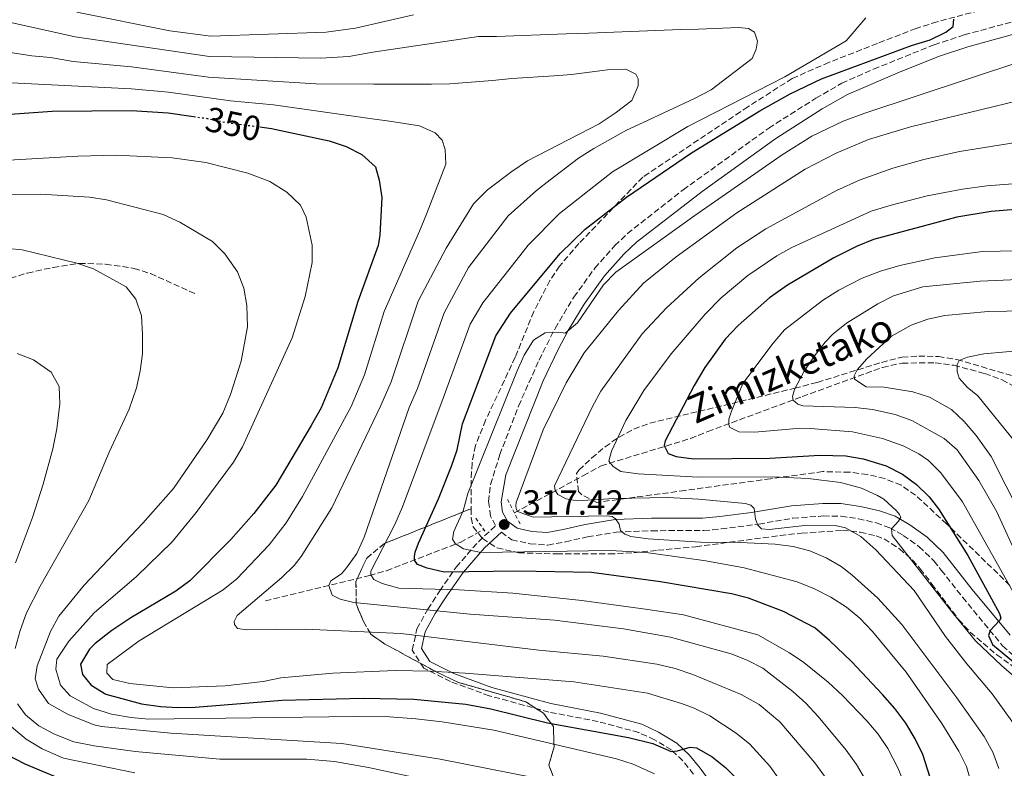
# Model space of a CAD drawing. Units: metres. Extents: x 589693 to 593109, y 4782233 to 4784592.
# Drawn here: x 591716 to 591998, y 4783093 to 4783308 of the extents above; entities that cross this region are included whole.
import ezdxf
from ezdxf.enums import TextEntityAlignment as Align

# ---------------------------------------------------------------- set-up
doc = ezdxf.new("R2010")
doc.units = ezdxf.units.M
doc.header["$MEASUREMENT"] = 0
for name, pattern in [('DGN Style 2', [1.7399219301090239, 1.043953158065414, -0.6959687720436097]), ('DGN Style 3', [2.435890702152634, 1.739921930109024, -0.6959687720436097]), ('DGN Style 5', [1.217945351076317, 0.5219765790327072, -0.6959687720436097])]:
    doc.linetypes.add(name, pattern=pattern)
for name, color, linetype, lineweight in [('Barranco lineal', 142, 'DGN Style 3', 13), ('Camino', 7, 'DGN Style 3', 0), ('Cota de curva de nivel directora', 7, 'Continuous', 0), ('Cota de punto acotado terreno', 7, 'Continuous', 0), ('Curva de nivel directora', 30, 'Continuous', 30), ('Curva de nivel directora no vista', 30, 'DGN Style 5', 30), ('Curva de nivel intermedia', 30, 'Continuous', 0), ('Linea de separación interior de zonas arboladas', 92, 'DGN Style 3', 0), ('Margen derecho', 7, 'Continuous', 0), ('Pontón-alcantarilla (pasos de agua)', 1, 'DGN Style 2', 0), ('Punto acotado terreno (símbolo)', 7, 'Continuous', 0), ('Senda', 7, 'DGN Style 3', 0), ('Texto de arroyo-regatas y barrancos', 142, 'Continuous', 0), ('Zona arbolada', 92, 'DGN Style 3', 0)]:
    doc.layers.add(name, color=color, linetype=linetype, lineweight=lineweight)
doc.styles.add('Style-Arial', font='arial.ttf')

# ---------------------------------------------------------------- blocks, each defined once
blk = doc.blocks.new('5PATER')
at = {"layer": 'Punto acotado terreno (símbolo)', "linetype": 'Continuous', "lineweight": 0}
h = blk.add_hatch(color=51, dxfattribs=at)
edge = h.paths.add_edge_path()
edge.add_ellipse((0, 0), major_axis=(-0.1095731443231308, -0.1110710700762829), ratio=0.9994222409660317, start_angle=0, end_angle=360)

msp = doc.modelspace()

# ---------------------------------------------------------------- linework, layer by layer
at = {"layer": 'Barranco lineal', "color": 142, "linetype": 'DGN Style 3', "lineweight": 13}
for points in [[(591857.7199999997, 4783166.390000001, 315.3699999999953), (591877.5199999996, 4783177.07, 307.2899999999936), (591882.6100000005, 4783179.869999999, 306.8399999999965), (591908.2699999996, 4783187.720000001, 297.7200000000012), (591913.2599999999, 4783189.720000001, 297.6100000000006), (591940.3799999999, 4783199.75, 290.429999999993), (591963.4100000003, 4783208.130000001, 282.4499999999971), (591969.0999999996, 4783209.350000001, 282.2200000000012), (591978.5599999996, 4783209.470000001, 280.8500000000058), (591983.9199999999, 4783208.74, 280.6199999999953), (591992.8499999996, 4783206.34, 278.6900000000023), (591997.7699999996, 4783204.58, 278.2299999999959), (592013.1500000004, 4783196.109999999, 271.8500000000058), (592043.4000000004, 4783174.600000001, 263.5299999999988), (592059.1699999999, 4783162.83, 259.6499999999942), (592064, 4783160.289999999, 259.1999999999971)], [(591786.2100000001, 4783141.15, 341.7200000000012), (591816.0999999996, 4783148.369999999, 330.429999999993), (591820.9800000004, 4783149.800000001, 328.8399999999965), (591842.1900000004, 4783157.930000001, 319.9499999999971), (591848.9100000003, 4783161.59, 317.9700000000012)]]:
    msp.add_polyline3d(points, dxfattribs=at)
at = {"layer": 'Camino', "color": 7, "linetype": 'DGN Style 3', "lineweight": 0}
for points in [[(591909.1999999998, 4783091.430000001, 350.7599999999947), (591906.0599999971, 4783095.260000001, 350.0800000000017), (591902.8299999973, 4783098.350000001, 349.7299999999959), (591897.9600000012, 4783101.279999999, 349.6300000000048), (591893.4200000018, 4783103.36, 349.4799999999959), (591881.7499999995, 4783106.520000001, 348.8500000000058), (591867.6400000011, 4783109.230000001, 348.5500000000029), (591850.5199999996, 4783113.910000001, 348.0099999999948), (591839.3599999994, 4783117.99, 346.5000000000001), (591831.7100000005, 4783121.840000001, 344.6100000000007), (591828.399999998, 4783126.980000002, 342.2200000000011), (591829.7399999968, 4783133.100000001, 338.7899999999935), (591832.8399999993, 4783138.770000001, 334.4400000000023), (591836.2899999982, 4783144.020000001, 330.3399999999966), (591840.98, 4783150.830000003, 324.2100000000065), (591847.3799999993, 4783158.100000001, 319.7799999999989), (591852.339999999, 4783162.74, 317.5599999999978), (591850.8500000003, 4783165.480000001, 317.6699999999983), (591850.3200000006, 4783169.609999999, 317.7599999999948), (591850.8700000005, 4783174.550000002, 318.8999999999941), (591853.5300000004, 4783183.100000001, 319.3600000000007), (591858.9100000004, 4783197.040000002, 318.729999999996), (591864.789999999, 4783210.24, 318.4999999999999), (591869.3900000012, 4783219.320000002, 320.2499999999999), (591874.7800000003, 4783228.27, 321.6399999999995), (591880.8299999987, 4783236.62, 321.6999999999971), (591886.6000000021, 4783243.07, 322.0500000000029), (591890.1799999984, 4783246.550000001, 321.9700000000013), (591906.1900000012, 4783259.060000001, 322.5899999999965), (591930.7800000005, 4783276.790000001, 323.0299999999988), (591944.2699999998, 4783285.350000001, 323.4199999999981), (591951.7399999975, 4783289.660000001, 324.2500000000001), (591960.8799999994, 4783293.710000001, 324.7200000000013), (591978.2899999992, 4783300.710000002, 324.2799999999989), (591986.9299999982, 4783303.550000003, 324.0299999999988), (592002.4200000003, 4783307.75, 321.4299999999931)], [(591853.9799999996, 4783160.86, 317.6300000000048), (591856.9600000014, 4783158.680000001, 319.4400000000023), (591862.2199999986, 4783157.480000001, 319.9600000000065), (591867.3000000013, 4783157.15, 320.1100000000005), (591872.3999999977, 4783158.070000002, 319.2599999999948), (591878.760000001, 4783159.540000002, 317.4600000000065), (591887.0599999981, 4783160.87, 315.9299999999931), (591897.1499999977, 4783161.27, 314.0399999999937), (591912.1299999979, 4783161.310000002, 313.6199999999955), (591917.1000000011, 4783161.770000001, 313.3000000000029), (591927.9299999984, 4783163.17, 310.0000000000001), (591937.7099999995, 4783164.859999999, 309.1699999999982), (591946.4600000002, 4783165.49, 308.979999999996), (591951.5799999988, 4783165.440000001, 308.7899999999937), (591956.4800000006, 4783164.720000001, 308.3800000000046), (591961.6000000014, 4783163.500000001, 307.1100000000006), (591965.5399999976, 4783162.130000004, 305.1900000000023), (591969.3599999996, 4783159.92, 304.1199999999954), (591973.9799999997, 4783156.680000001, 303.7400000000052), (591978.2199999979, 4783152.590000001, 304.1199999999954), (591980.3099999976, 4783149.990000002, 304.5700000000071), (591986.4400000009, 4783142.17, 303.0299999999989), (591997.9200000009, 4783128.260000001, 300.3699999999954), (592005.420000002, 4783121.670000002, 302.1699999999984)]]:
    msp.add_polyline3d(points, dxfattribs=at)
at = {"layer": 'Curva de nivel directora', "color": 30, "linetype": 'Continuous', "lineweight": 30, "flags": 128}
for points, elevation in [([(591979.769999999, 4783082.000000001), (591975.0300000004, 4783097.060000002), (591972.8199999997, 4783101.550000003), (591970.150000001, 4783106.01), (591966.9599999991, 4783110.25), (591963.4299999997, 4783114.250000001), (591954.4899999991, 4783123.720000001), (591948.2199999995, 4783129.760000001), (591943.9799999992, 4783133.390000001), (591934.9699999992, 4783138.060000002), (591924.949999999, 4783141.940000001), (591920.0899999996, 4783143.109999999), (591899.7000000003, 4783146.62), (591879.8299999996, 4783149.27), (591858.7400000006, 4783149.689999999), (591837.5499999989, 4783149.330000003), (591832.6799999984, 4783150.500000001), (591829.8799999999, 4783151.609999999), (591829.0599999996, 4783152.789999999), (591828.9900000005, 4783153.82), (591829.2099999995, 4783155.080000001), (591830.1999999996, 4783157.650000001), (591835.9599999996, 4783170.460000001), (591839.6499999999, 4783179.75), (591841.3199999996, 4783184.470000001), (591842.8199999994, 4783191.9), (591852.4199999995, 4783217.210000002), (591856.6100000005, 4783223.680000001), (591870.8899999987, 4783240.810000001), (591878.01, 4783247.810000001), (591889.9599999995, 4783256.960000004), (591908.5800000007, 4783269.689999999), (591928.1999999988, 4783281.710000004), (591936.9499999996, 4783286.570000002), (591945.9500000007, 4783290.920000002), (591971.7400000001, 4783300.45), (591977.1000000001, 4783302.12), (591981.6100000007, 4783304.279999999), (591983.7000000007, 4783305.960000002), (591983.8799999994, 4783308.020000001)], 325), ([(591564.5799999996, 4783301.57), (591569.610000001, 4783302.310000002), (591575.2599999993, 4783302.41), (591585.7699999991, 4783300.780000002), (591593.4200000003, 4783298.99), (591598.1200000007, 4783297.28), (591608.2899999986, 4783291.890000002), (591611.999999999, 4783290.220000002), (591633.649999999, 4783282.170000001), (591653.3099999996, 4783278.350000001), (591665.5999999986, 4783277.480000001), (591671.5300000008, 4783277.510000001), (591692.85, 4783278.59), (591714.2499999995, 4783280.91), (591724.9400000004, 4783281.630000002), (591747.7500000005, 4783281.790000001), (591758.3299999996, 4783281.189999999), (591765.6099999995, 4783280.119999999)], 350), ([(591784.5899999985, 4783277.140000002), (591787.9399999991, 4783276.710000004), (591804.5099999984, 4783273.160000001), (591809.4399999992, 4783271.510000002), (591813.8800000005, 4783269.230000001), (591817.7999999988, 4783265.640000002), (591818.9099999998, 4783261.830000001), (591819.6600000006, 4783256.880000002), (591819.0499999982, 4783246.090000001), (591818.9499999998, 4783245.520000001), (591818.57, 4783243.130000001), (591812.7899999997, 4783227.050000001), (591807.0499999998, 4783207.990000002), (591802.2199999995, 4783196.560000001), (591799.3899999998, 4783191.480000001), (591789.230000001, 4783174.359999999), (591782.9099999998, 4783166.240000002), (591776.3200000006, 4783158.720000002), (591764.4999999986, 4783146.92), (591760.529999999, 4783143.890000002), (591747.5999999985, 4783136.230000001), (591742.12, 4783132.65), (591737.3500000001, 4783128.930000002), (591735.6799999982, 4783127.290000001), (591733.1500000004, 4783122.960000001), (591733.7200000002, 4783119.970000001), (591736.1599999988, 4783116.920000002), (591740.4300000002, 4783114.320000002), (591750.6499999994, 4783111.560000001), (591756.0699999998, 4783110.790000001), (591761.0599999987, 4783110.510000001), (591766.079999999, 4783110.67), (591791.0199999991, 4783112.61), (591814.2699999994, 4783113.250000002), (591828.8600000007, 4783112.9), (591843.8099999996, 4783111.53), (591850.9100000008, 4783110.170000002), (591867.2399999987, 4783106.100000001), (591890.4899999991, 4783101.91), (591897.4299999994, 4783100.210000002), (591902.7600000004, 4783097.940000001), (591904.5799999996, 4783098.080000001), (591908.2199999986, 4783099.199999999), (591910.0400000003, 4783098.939999999), (591914.4900000005, 4783096.410000003), (591918.3499999985, 4783093.340000001), (591921.0899999987, 4783090.530000002)], 350), ([(592005.0499999989, 4783253.67), (591994.6299999984, 4783252.860000002), (591984.7600000001, 4783251.260000001), (591960.819999999, 4783244.850000001), (591956.199999999, 4783242.95), (591949.489999999, 4783239.520000001), (591936.1899999996, 4783231.760000001), (591930.9999999995, 4783228.11), (591921.9800000006, 4783220.189999999), (591918.2700000001, 4783216.270000001), (591912.4499999997, 4783208.119999999), (591909.3699999996, 4783202.930000002), (591901.0199999991, 4783187.039999999), (591900.7599999999, 4783185.670000001), (591901.9199999998, 4783183.460000001), (591904.2199999997, 4783182.58), (591909.1599999996, 4783181.850000001), (591931.1200000002, 4783182.060000001), (591945.4700000001, 4783182.930000001), (591952.9400000002, 4783182.740000002), (591957.8599999996, 4783181.880000001), (591964.4899999994, 4783179.869999999), (591969.1399999984, 4783177.530000002), (591973.24, 4783174.510000001), (591976.7999999984, 4783171.010000001), (591979.5199999987, 4783167.510000001), (591987.9599999987, 4783154.11), (591997.0599999981, 4783137.470000002), (591997.4200000003, 4783136.220000003), (591997.0800000004, 4783135.470000002), (591994.329999999, 4783132.65), (591993.8300000004, 4783131.220000003), (591995.0099999984, 4783128.609999999), (592013.8399999999, 4783113.000000001)], 300), ([(591706.8499999989, 4783169.700000001), (591705.7999999983, 4783159.62), (591702.9199999995, 4783145.770000001), (591702.1100000002, 4783140.350000001), (591700.8200000006, 4783125.12), (591700.9799999993, 4783114.78), (591702.0299999998, 4783109.550000003), (591704.2599999983, 4783105.080000003), (591708.6599999993, 4783098.689999999), (591717.0999999995, 4783094.350000001), (591731.7599999999, 4783088.300000003)], 375)]:
    msp.add_lwpolyline(points, dxfattribs=dict(at, elevation=elevation))
at = {"layer": 'Curva de nivel directora no vista', "color": 30, "linetype": 'DGN Style 5', "lineweight": 30, "elevation": 350, "flags": 128}
msp.add_lwpolyline([(591765.6099999995, 4783280.119999999), (591769.2300000004, 4783279.590000002), (591775.0399999998, 4783278.369999999), (591784.5899999985, 4783277.140000002)], dxfattribs=at)
at = {"layer": 'Curva de nivel intermedia', "color": 30, "linetype": 'Continuous', "lineweight": 0, "flags": 128}
for points, elevation in [([(591851.4500000017, 4783290.479999999), (591839.2099999996, 4783289.529999999), (591833.9099999999, 4783289.41), (591817.3300000017, 4783289.42), (591800.6799999995, 4783289.439999999), (591769.8699999999, 4783291.390000001), (591747.7100000002, 4783294.390000001), (591731.0200000001, 4783295.880000002), (591724.4500000009, 4783297.079999999), (591719.1400000001, 4783297.5), (591712.3600000008, 4783298.590000001), (591675.390000001, 4783298.689999999), (591666.0800000014, 4783298.409999999), (591659.7000000001, 4783298.640000001), (591641.4200000007, 4783300.510000001), (591633.9300000005, 4783302.770000001), (591626.9700000002, 4783304.34), (591619.2499999999, 4783306.999999999), (591604.5900000016, 4783313.98), (591588.3100000005, 4783324.480000001), (591579.2699999993, 4783328.380000001), (591574.0900000003, 4783331.759999998), (591564.6700000013, 4783332.67)], 340.0000000000002), ([(591732.0999999996, 4783310.090000001), (591758.7499999999, 4783304.659999999), (591770.5200000004, 4783303.180000001), (591803.6400000011, 4783304.27), (591812.0900000001, 4783305.430000001), (591828.7100000009, 4783309.239999998)], 330.0000000000002), ([(591958.6100000007, 4783308.439999999), (591953.0000000005, 4783301.809999999), (591935.4000000006, 4783291.5), (591907.5400000013, 4783277.24), (591885.9299999994, 4783264.260000001), (591870.690000002, 4783252.269999999), (591861.6300000007, 4783243.149999999), (591858.2700000012, 4783238.769999998), (591848.6700000011, 4783226.630000001), (591844.9699999996, 4783220.509999999), (591837.5399999999, 4783200.06), (591825.5800000017, 4783168.149999999), (591823.3600000021, 4783163.069999999), (591816.5200000004, 4783149.640000001), (591816.4800000022, 4783148.560000001)], 330.0000000000002), ([(591958.5200000014, 4783089.829999999), (591955.9800000021, 4783094.149999999), (591952.9700000014, 4783098.269999999), (591944.9200000003, 4783107.920000001), (591941.400000002, 4783111.81), (591937.7100000017, 4783115.180000001), (591929.0599999994, 4783121.819999998), (591924.6100000015, 4783124.13), (591919.940000002, 4783125.949999999), (591902.5500000002, 4783130.710000001), (591889.0600000008, 4783133.09), (591869.2300000002, 4783135.63), (591845.0000000009, 4783137.32), (591811.6000000006, 4783140.659999999), (591807.7100000014, 4783141.630000002), (591805.36, 4783142.74), (591804.41, 4783145.579999999), (591804.9599999998, 4783146.899999999), (591808.0199999998, 4783148.930000001), (591809.5399999998, 4783150.609999998), (591812.4500000001, 4783154.689999999), (591814.6100000015, 4783159.449999998), (591827.5300000008, 4783196.659999999), (591829.9200000003, 4783202.039999999), (591837.530000001, 4783223.810000001), (591844.5100000014, 4783236.81), (591855.9500000011, 4783251.600000001), (591864.0700000015, 4783258.88), (591868.0200000011, 4783261.949999999), (591876.1500000004, 4783268.160000001), (591880.5600000004, 4783270.949999998), (591889.9500000004, 4783276.199999998), (591894.6599999999, 4783278.42), (591909.4400000012, 4783285.28), (591914.2600000004, 4783287.789999999), (591926.0000000016, 4783296.769999999), (591927.1600000017, 4783299.410000001), (591927.5300000005, 4783301.689999999), (591926.650000002, 4783304.300000002), (591924.9800000002, 4783305.359999998), (591922.07, 4783305.67), (591910.560000001, 4783305.180000001), (591905.5499999997, 4783305.119999999), (591879.1200000009, 4783303.99), (591872.620000001, 4783303.850000001), (591852.6200000007, 4783303.079999999), (591847.3800000014, 4783303.019999999), (591817.0600000012, 4783298.590000001), (591810.2000000014, 4783297.369999997), (591802.1600000014, 4783296.850000001), (591770.2000000007, 4783297.289999999), (591731.560000001, 4783302.989999999), (591711.4100000008, 4783307.429999999)], 335), ([(591947.8400000016, 4783089.399999999), (591944.0100000005, 4783094.659999999), (591933.9099999998, 4783106.45), (591928.02, 4783111.390000001), (591922.8700000001, 4783114.289999999), (591909.0000000009, 4783119.98), (591903.9000000001, 4783121.689999999), (591898.6600000008, 4783123.01), (591883.2300000014, 4783125.300000002), (591864.7399999998, 4783126.949999998), (591825.1300000001, 4783131.75), (591797.6399999997, 4783132.999999999), (591780.7700000008, 4783132.839999998), (591778.2000000003, 4783133.210000002), (591777.3300000008, 4783134.340000001), (591777.2600000015, 4783135.189999999), (591778.0999999997, 4783136.970000002), (591790.9299999997, 4783147.800000001), (591794.5000000015, 4783151.31), (591796.4400000017, 4783153.890000001), (591805.2700000006, 4783167.800000001), (591819.4000000014, 4783197.17), (591822.2900000014, 4783204.029999999), (591830.0800000011, 4783227.109999999), (591838.0899999997, 4783242.38), (591845.970000001, 4783255.02), (591849.9699999997, 4783259.059999999), (591856.9700000003, 4783264.329999999), (591861.49, 4783267.350000001), (591882.04, 4783278.039999999), (591886.62, 4783281.069999998), (591891.4200000011, 4783284.720000001), (591893.3099999998, 4783288.900000001), (591893.2800000008, 4783290.899999999), (591892.6399999993, 4783292.260000001), (591889.7100000012, 4783293.7), (591884.4699999997, 4783293.460000001), (591874.1100000021, 4783292.189999999), (591869.1000000007, 4783291.789999999), (591856.9700000003, 4783291.009999999), (591851.4500000017, 4783290.479999999)], 340.0000000000002), ([(592003.14, 4783295.880000002), (591958.3300000012, 4783281.100000001), (591952.1199999999, 4783278.76), (591943.1000000008, 4783274.439999999), (591934.5900000016, 4783269.119999999), (591909.5300000006, 4783251.689999999), (591886.8900000005, 4783235.42), (591883.2900000018, 4783231.84), (591875.850000001, 4783220.92), (591872.2900000003, 4783217.909999999), (591870.4599999996, 4783218.229999999), (591866.5300000003, 4783218.059999999), (591863.1999999997, 4783215.909999999), (591860.5399999999, 4783211.590000001), (591858.4700000001, 4783207.100000001), (591844.3200000015, 4783171.9), (591842.9600000002, 4783166.930000001), (591840.3000000003, 4783161.08), (591839.9800000007, 4783158.8), (591840.6800000003, 4783157.550000001), (591843.1500000001, 4783156.039999999), (591848.0400000007, 4783154.970000001), (591885.2000000007, 4783155.560000001), (591895.5499999997, 4783155.029999999), (591912.7300000014, 4783152.67), (591923.6799999992, 4783150.619999999), (591938.9099999998, 4783146.59), (591943.8899999998, 4783144.600000001), (591948.5999999993, 4783142.210000001), (591953.0800000009, 4783139.359999998), (591956.9500000001, 4783136.199999998), (591960.5799999998, 4783132.34), (591970.2400000005, 4783120.659999999), (591980.4400000017, 4783105.949999999), (591985.3400000012, 4783098.05), (591987.5800000009, 4783093.58), (591989.1100000021, 4783088.289999999)], 320.0000000000002), ([(591933.9800000013, 4783089.689999999), (591931.0399999998, 4783093.73), (591925.2900000009, 4783099.999999999), (591921.4199999995, 4783103.140000001), (591913.82, 4783108.15), (591909.3600000007, 4783110.390000001), (591905.7100000007, 4783111.73), (591895.9100000017, 4783114.609999998), (591874.8000000004, 4783117.890000001), (591843.5599999992, 4783120.399999999), (591833.5700000002, 4783120.980000001), (591823.5099999997, 4783121.159999999), (591805.5800000012, 4783120.439999999), (591790.6500000004, 4783119.029999999), (591785.5899999999, 4783117.999999999), (591774.6399999997, 4783116.720000001), (591759.6799999997, 4783116.189999999), (591747.3000000012, 4783117.390000001), (591742.4400000018, 4783118.539999997), (591740.6500000015, 4783120.399999999), (591740.79, 4783122.909999999), (591749.9299999997, 4783129.630000001), (591774.11, 4783144.31), (591777.9800000013, 4783147.49), (591787.320000002, 4783157.24), (591792.2100000004, 4783163.57), (591796.8600000018, 4783171.119999998), (591810.8099999994, 4783196.859999998), (591814.6699999995, 4783206.009999999), (591820.3600000005, 4783224.15), (591830.4600000011, 4783247.17), (591832.5100000007, 4783252.09), (591838.0200000005, 4783266.41), (591837.8600000017, 4783270.680000001), (591836.97, 4783273.289999999), (591835.0000000007, 4783275.439999999), (591830.4200000009, 4783277.430000001), (591821.8500000011, 4783278.8), (591816.8900000014, 4783279.48), (591788.5100000012, 4783283.460000001), (591776.1900000009, 4783284.609999999), (591758.4300000002, 4783287.059999999), (591747.7300000003, 4783288.09), (591713.2999999997, 4783289.75)], 345.0000000000002), ([(592002.1900000002, 4783284.640000001), (591971.5099999999, 4783277.159999999), (591959.3900000008, 4783273.469999999), (591950.1100000005, 4783269.630000002), (591941.1800000007, 4783265.029999999), (591921.6000000006, 4783252.519999999), (591904.2100000009, 4783239.81), (591894.8400000011, 4783232.289999999), (591887.6000000013, 4783224.430000001), (591877.770000001, 4783212.289999999), (591872.5800000008, 4783203.66), (591865.9800000003, 4783190.2), (591858.250000001, 4783169.359999999), (591858.1500000005, 4783168.439999998), (591858.2100000009, 4783167.649999999), (591858.6199999999, 4783166.8), (591863.0900000002, 4783165.199999999), (591884.2300000006, 4783165.579999999), (591885.8300000011, 4783165.32), (591886.7499999997, 4783164.640000001), (591887.8499999995, 4783163.179999999), (591888.16, 4783161.359999999), (591889.4200000007, 4783160.230000001), (591891.1999999998, 4783159.630000002), (591896.1500000008, 4783158.960000001), (591911.2000000003, 4783158.02), (591922.5700000006, 4783157.91), (591932.6300000012, 4783157.42), (591937.7400000008, 4783156.739999999), (591942.5800000001, 4783155.489999999), (591947.2200000002, 4783153.5), (591951.5200000008, 4783150.960000001), (591954.6600000011, 4783148.63), (591962.130000001, 4783141.96), (591968.990000001, 4783134.369999999), (591984.7800000003, 4783113.31), (591992.6300000001, 4783102.199999998), (591995.1400000004, 4783097.730000001), (591996.8500000002, 4783093.019999999)], 315.0000000000005), ([(592013.650000002, 4783274.52), (591985.5500000013, 4783270.060000001), (591975.3400000011, 4783267.759999998), (591966.4000000004, 4783265.319999999), (591957.0000000015, 4783261.909999999), (591950.1799999997, 4783258.849999999), (591929.9700000014, 4783247.930000001), (591921.6100000017, 4783242.449999999), (591910.7900000013, 4783233.789999999), (591901.360000001, 4783225.23), (591894.3700000016, 4783217.750000001), (591882.570000002, 4783201.279999999), (591880.1400000004, 4783196.91), (591869.2300000002, 4783174.149999999), (591869.4200000003, 4783172.850000001), (591870.1800000002, 4783171.659999999), (591872.5899999997, 4783170.430000001), (591875.7900000005, 4783169.849999999), (591886.2600000001, 4783170.550000001), (591901.7499999999, 4783170.760000001), (591910.5499999998, 4783170.34), (591924.1300000009, 4783169.09), (591925.6100000005, 4783168.599999999), (591926.5400000003, 4783167.640000001), (591926.9800000007, 4783164.619999998), (591927.630000001, 4783162.81), (591928.6600000015, 4783161.789999999), (591930.89, 4783161.59), (591941.99, 4783162.819999998), (591949.7999999997, 4783162.74), (591952.8300000007, 4783162.099999999), (591957.1900000013, 4783159.649999999), (591961.540000001, 4783155.800000001), (591972.4900000012, 4783144.109999998), (591981.49, 4783130.939999999), (591987.6500000001, 4783123.06), (591994.9200000013, 4783114.470000001), (592004.0300000019, 4783101.850000001)], 310), ([(591707.4200000011, 4783267.26), (591732.3800000013, 4783268.779999999), (591743.3000000002, 4783269.01), (591759.4400000004, 4783268.23), (591769.120000001, 4783266.9), (591781.1700000009, 4783263.810000001), (591787.4900000021, 4783261.509999999), (591792.3500000013, 4783258.42), (591796.2800000008, 4783254.699999998), (591797.9200000013, 4783251.189999999), (591799.610000001, 4783243.23), (591799.6800000004, 4783238.220000001), (591797.6300000007, 4783228.439999999), (591793.9100000013, 4783216.600000001), (591779.5999999995, 4783185.3)], 355.0000000000002), ([(592013.3400000014, 4783261.759999999), (591993.4000000014, 4783260.21), (591986.4100000019, 4783259.249999999), (591976.2999999999, 4783257.349999999), (591965.9199999997, 4783254.710000002), (591960.22, 4783252.939999999), (591937.4400000013, 4783242.499999999), (591933.0400000003, 4783240.140000001), (591924.77, 4783234.480000001), (591917.070000002, 4783228.089999998), (591912.49, 4783223.380000001), (591902.7100000011, 4783212.029999998), (591894.87, 4783201.499999999), (591889.7500000015, 4783192.92), (591885.6299999999, 4783184.109999998), (591884.8699999999, 4783181.25), (591886.0800000012, 4783179.730000001), (591888.320000001, 4783178.279999999), (591893.2899999998, 4783177.56), (591910.4900000017, 4783176.63), (591931.7700000006, 4783176.769999999), (591942.1200000017, 4783176.199999998), (591951.3399999996, 4783175.139999999), (591957.4000000014, 4783173.449999999), (591961.9500000001, 4783171.399999999), (591963.8299999998, 4783170.28), (591967.5, 4783166.999999999), (591968.3300000015, 4783165.949999998), (591968.6800000002, 4783165.15), (591968.07, 4783164.01), (591965.9800000001, 4783161.810000001), (591966.1800000012, 4783159.939999999), (591983.8100000002, 4783137.449999999), (591990.1600000003, 4783129.630000001), (591997.560000001, 4783122.619999999), (592005.5499999995, 4783115.75)], 305.0000000000002), ([(591671.5900000011, 4783257.199999999), (591721.7199999995, 4783257.850000001), (591735.6700000016, 4783256.989999999), (591740.6000000001, 4783256.16), (591756.8200000008, 4783252.009999999), (591761.6399999999, 4783249.79), (591771.0499999999, 4783244.210000001), (591774.5900000005, 4783240.689999998), (591778.2300000016, 4783235.519999998), (591779.9800000017, 4783230.84), (591780.9200000005, 4783225.84), (591781.0500000002, 4783219.720000001), (591779.2799999999, 4783209.9), (591776.2300000011, 4783200.31), (591773.9500000012, 4783194.99), (591769.4899999998, 4783187.42), (591759.8200000004, 4783173.390000002), (591751.0100000015, 4783163.449999999), (591734.2000000008, 4783145.65), (591726.9299999997, 4783136.73), (591724.5100000014, 4783132.349999999), (591720.6399999999, 4783122.480000001), (591720.0900000001, 4783118.75), (591721.04, 4783115.789999999), (591723.9600000014, 4783111.699999998), (591729.5300000014, 4783108.509999998), (591737.0000000015, 4783105.58), (591739.1800000007, 4783105.08), (591759.1000000007, 4783103.15), (591808.2099999998, 4783100.249999999)], 360), ([(591704.4600000017, 4783243.050000001), (591716.3300000007, 4783241.84), (591732.0999999996, 4783238.050000001), (591736.8400000005, 4783236.439999999), (591746.2100000004, 4783231.269999999), (591748.990000001, 4783227.659999999), (591750.6300000015, 4783222.930000001), (591750.9400000002, 4783217.539999999), (591750.900000002, 4783212.06), (591750.2900000018, 4783207.109999999), (591749.1500000019, 4783202.23), (591747.1200000001, 4783196.13), (591741.2999999997, 4783183.81), (591735.4800000016, 4783169.96), (591721.5400000007, 4783145.369999999), (591717.6400000004, 4783137.659999999), (591715.7699999994, 4783132.619999999), (591714.3500000001, 4783127.480000001)], 365.0000000000002), ([(592001.2600000004, 4783143.189999999), (591986.4000000008, 4783169.59), (591980.1399999999, 4783177.859999999), (591976.6100000006, 4783181.409999999), (591973.8500000002, 4783183.349999999), (591969.3799999999, 4783185.59), (591963.4600000011, 4783187.759999999), (591954.8500000011, 4783189.640000001), (591942.6800000005, 4783190.600000001), (591937.6800000004, 4783190.49), (591926.7500000005, 4783189.560000001), (591922.1900000006, 4783189.67), (591919.5000000017, 4783190.949999998), (591919.2600000004, 4783191.8), (591919.3000000005, 4783193.28), (591920.0700000017, 4783195.570000002), (591923.3300000007, 4783203.479999999), (591931.9900000019, 4783215.12), (591935.270000001, 4783218.899999999), (591946.2200000011, 4783227.359999999), (591950.8600000013, 4783230.27), (591957.6000000006, 4783233.720000001), (591962.8200000018, 4783235.779999999), (591968.4099999998, 4783237.369999999), (591978.5000000015, 4783239.57), (591992.1200000006, 4783241.41), (592007.4800000007, 4783241.699999998)], 295.0000000000002), ([(592006.7499999999, 4783233.539999997), (591991.4600000011, 4783232.909999999), (591975.0300000004, 4783231.199999999), (591966.5700000002, 4783228.699999998), (591962.130000001, 4783226.41), (591953.11, 4783220.779999999), (591949.2099999995, 4783217.65), (591946.9600000009, 4783215.350000001), (591943.8600000007, 4783211.420000001), (591940.9400000017, 4783207.04), (591938.2000000012, 4783201.82), (591937.5799999998, 4783199.779999999), (591937.7699999999, 4783198.699999998), (591939.1500000012, 4783197.58), (591940.5800000017, 4783197.08), (591955.6300000012, 4783196.65), (591960.5900000011, 4783196.069999999), (591967.110000001, 4783194.619999999), (591971.8099999995, 4783192.929999999), (591981.1500000004, 4783187.739999999), (591984.8899999997, 4783184.449999998), (591991.060000001, 4783175.66), (591996.2500000012, 4783166.67), (592002.730000001, 4783152.480000001)], 289.9999999999998), ([(592003.2200000006, 4783165.57), (591994.6300000006, 4783182.569999998), (591990.3400000014, 4783188.55), (591986.8900000004, 4783192.63), (591983.2300000011, 4783196.039999999), (591976.9300000003, 4783199.55), (591972.1700000016, 4783201.09), (591963.8900000001, 4783202.41), (591958.7600000005, 4783202.569999999), (591955.4200000011, 4783204.749999999), (591955.3000000004, 4783205.720000001), (591956.19, 4783207.390000001), (591958.8900000001, 4783210.58), (591966.0400000005, 4783217.109999999), (591971.6600000019, 4783220.279999998), (591976.4400000008, 4783221.949999998), (591981.3, 4783223.06), (591993.7800000013, 4783224.17), (592009.7500000016, 4783224.470000001)], 285), ([(591714.9400000002, 4783212.109999999), (591719.5800000004, 4783210.249999999), (591724.6400000008, 4783206.76), (591726.97, 4783202.63), (591727.1700000011, 4783197.63), (591726.3300000007, 4783190.539999999), (591725.1500000005, 4783184.76), (591722.4100000003, 4783174.58), (591719.3400000012, 4783165.069999999), (591714.4500000007, 4783152.079999999)], 370.0000000000002), ([(592005.3400000016, 4783213.210000001), (591992.5800000011, 4783212.04), (591987.8899999993, 4783211.069999999), (591985.4599999997, 4783210.07), (591984.9000000008, 4783208.98), (591984.8700000019, 4783206.99), (591985.4599999997, 4783205.050000001), (591987.7700000008, 4783202.46), (591990.7700000005, 4783199.99), (592001.8400000014, 4783186.369999998)], 280.0000000000002), ([(591779.5999999995, 4783185.3), (591777.0700000015, 4783180.98), (591766.3200000003, 4783166.489999999), (591759.4300000014, 4783158.029999998), (591749.2300000001, 4783148.149999999), (591737.0000000015, 4783137.680000001), (591729.7500000005, 4783129.56), (591726.3399999996, 4783124.439999999), (591726.0300000012, 4783121.529999998), (591727.3400000011, 4783116.929999998), (591730.1200000015, 4783113.890000001), (591736.8300000017, 4783110.259999999), (591742.0400000018, 4783108.66), (591747.640000001, 4783107.67), (591752.6200000009, 4783107.220000001), (591811.8100000008, 4783107.960000001), (591821.8100000009, 4783107.829999999), (591829.3900000004, 4783107.33), (591837.0200000014, 4783106.409999999), (591851.8300000017, 4783104.08), (591887.0800000004, 4783095.800000002), (591891.8300000002, 4783094.3), (591897.9600000012, 4783091.55)], 355.0000000000002), ([(591816.4800000022, 4783148.560000001), (591817.3499999995, 4783147.26), (591819.7000000009, 4783146.09), (591824.52, 4783144.75), (591841.8400000003, 4783144.32), (591857.2300000018, 4783143.300000001), (591877.1200000005, 4783141.27), (591896.0800000015, 4783138.649999999), (591906.2699999994, 4783137.099999999), (591927.6, 4783131.380000001), (591936.7300000004, 4783126.249999999), (591940.85, 4783123.42), (591947.8400000016, 4783117.789999999), (591951.9900000001, 4783113.96), (591958.9700000006, 4783106.74), (591962.1700000013, 4783102.9), (591965.01, 4783098.779999998), (591967.8200000019, 4783093.220000001), (591969.8499999992, 4783088.350000001)], 330.0000000000002), ([(591715.0099999995, 4783111.640000001), (591717.3300000018, 4783108.48), (591721.1600000008, 4783105.27), (591725.6800000003, 4783102.920000001), (591731.1699999998, 4783100.699999998), (591737.0500000007, 4783099.500000001), (591748.8099999999, 4783097.930000001), (591773.0800000017, 4783095.679999999)], 365.0000000000002), ([(591713.3300000009, 4783104.99), (591717.4800000016, 4783101.449999999), (591722.1300000009, 4783098.66), (591728.2599999997, 4783096), (591748.6800000003, 4783091.800000001)], 370.0000000000002), ([(591808.2099999998, 4783100.249999999), (591836.390000001, 4783095.73), (591870.8200000017, 4783088.959999999)], 360), ([(591773.0800000017, 4783095.679999999), (591798.0900000011, 4783095.67), (591806.0199999993, 4783095.029999998), (591815.7800000004, 4783093.32), (591830.4200000009, 4783090.130000001)], 365.0000000000002)]:
    msp.add_lwpolyline(points, dxfattribs=dict(at, elevation=elevation))
at = {"layer": 'Linea de separación interior de zonas arboladas', "color": 92, "linetype": 'DGN Style 3', "lineweight": 0}
msp.add_polyline3d([(591918.4500000002, 4783047.230000001, 368.429999999993), (591900.9500000002, 4783079.16, 366.4900000000052), (591896.2300000004, 4783082.180000001, 366.4900000000052), (591869.4699999997, 4783089.359999999, 366.4900000000052), (591867.5899999999, 4783094.01, 366.1499999999942), (591869.1200000001, 4783099.27, 365.5800000000018), (591868.9299999997, 4783105.08, 365.1300000000047), (591866.0300000003, 4783108.92, 364.8999999999942), (591860.9699999997, 4783112.17, 364.6699999999983), (591855.8300000001, 4783113.699999999, 364.7799999999988), (591841.6399999997, 4783117.74, 364.2100000000065), (591834.2999999998, 4783121.289999999, 363.9900000000052), (591820.5300000003, 4783128.75, 361.1399999999995), (591816.5, 4783131.550000001, 358.7400000000052), (591814.29, 4783135.4, 356.4600000000065), (591812.29, 4783140.279999999, 354.6399999999995), (591812.2100000001, 4783146.66, 352.929999999993), (591815.3099999996, 4783153.42, 350.8800000000047), (591820.3899999997, 4783157.59, 349.1699999999983), (591845.2800000003, 4783167.58, 327.820000000007)], dxfattribs=at)
at = {"layer": 'Margen derecho', "color": 7, "linetype": 'Continuous', "lineweight": 0}
for points in [[(592003.5899999993, 4783304.359999999, 321.1000000000059), (591987.9600000009, 4783300.119999999, 323.4700000000011), (591979.5199999987, 4783297.340000001, 324.5399999999935), (591968.3099999991, 4783292.880000002, 324.7899999999937), (591953.3400000001, 4783286.460000004, 324.6300000000048), (591946.1299999994, 4783282.290000002, 324.1199999999953), (591932.7899999977, 4783273.82, 323.229999999996), (591911.6200000005, 4783258.630000002, 322.1300000000047), (591892.7800000003, 4783244.050000002, 321.3899999999995), (591889.1799999992, 4783240.580000001, 321.1999999999972), (591883.6200000005, 4783234.369999999, 320.8800000000046), (591877.760000002, 4783226.28, 320.4700000000012), (591873.1599999998, 4783218.730000002, 320.2299999999959), (591870.2499999995, 4783213.300000001, 320.020000000004), (591865.9800000003, 4783204.279999999, 319.4199999999983), (591855.2899999995, 4783177.310000001, 317.9600000000065), (591853.9400000017, 4783169.530000002, 317.6799999999931), (591854.3199999994, 4783166.600000001, 317.5899999999965), (591855.7199999986, 4783164.02, 317.4199999999984), (591858.479999999, 4783162.01, 317.2799999999989), (591862.7399999971, 4783161.03, 317.2799999999989), (591867.1000000001, 4783160.750000001, 317.2200000000011), (591871.6800000002, 4783161.570000002, 317.1399999999995), (591878.0700000004, 4783163.050000002, 316.570000000007), (591886.6999999982, 4783164.439999999, 315.429999999993), (591897.0699999996, 4783164.850000001, 313.4900000000052), (591911.739999999, 4783164.880000002, 311.4900000000052), (591916.7199999989, 4783165.330000001, 311.2400000000054), (591925.8200000006, 4783166.470000001, 309.8699999999953), (591937.2800000004, 4783168.410000001, 308.3899999999995), (591946.3299999984, 4783169.07, 308.0200000000041), (591951.4299999991, 4783169.050000001, 307.0800000000018), (591957.1399999999, 4783168.240000002, 306.2799999999988), (591962.6000000006, 4783166.940000001, 305.800000000003), (591967.0399999997, 4783165.4, 304.8800000000046), (591971.2899999986, 4783162.939999999, 303.5200000000042), (591976.260000002, 4783159.45, 302.6000000000058), (591980.8799999976, 4783155, 301.8300000000018), (591989.2300000004, 4783144.420000001, 300.4400000000024), (592000.0699999989, 4783131.250000001, 299.5800000000019)], [(591853.9799999996, 4783160.86, 317.6300000000048), (591849.1799999987, 4783156.359999999, 319.4400000000023), (591842.9600000002, 4783149.290000002, 325.6600000000034), (591838.359999998, 4783142.619999999, 331.3699999999955), (591834.9800000006, 4783137.480000001, 335.3399999999965), (591832.1000000017, 4783132.220000002, 339.0500000000029), (591831.069999999, 4783127.460000001, 341.7299999999959), (591833.4400000006, 4783123.770000001, 343.5000000000001), (591840.3500000017, 4783120.290000002, 345.1699999999984), (591851.2800000019, 4783116.300000003, 346.6699999999984), (591868.2299999989, 4783111.66, 347.4499999999971), (591882.4099999989, 4783108.930000001, 348.5099999999949), (591894.2699999987, 4783105.720000001, 349.4799999999959), (591899.129999998, 4783103.500000002, 349.6300000000048), (591904.3599999984, 4783100.350000001, 349.7299999999959), (591907.899999999, 4783096.960000002, 350.0800000000017), (591911.0500000005, 4783093.130000004, 350.729999999996), (591915.769999999, 4783086.699999999, 351.5500000000029)]]:
    msp.add_polyline3d(points, dxfattribs=at)
at = {"layer": 'Pontón-alcantarilla (pasos de agua)', "color": 1, "linetype": 'DGN Style 2', "lineweight": 0, "elevation": 317.0599999999977, "flags": 128}
msp.add_lwpolyline([(591859.3600000005, 4783163.220000001), (591855.7400000002, 4783170.24)], dxfattribs=at)
at = {"layer": 'Pontón-alcantarilla (pasos de agua)', "color": 1, "linetype": 'DGN Style 2', "lineweight": 0, "extrusion": (0.01354854370395846, -0.01921681198577421, 0.9997235373345), "elevation": -83580.2371277328, "flags": 128}
msp.add_lwpolyline([(3239874.467061964, 3567236.467032859), (3239874.467061964, 3567231.363416494)], dxfattribs=at)
at = {"layer": 'Senda', "color": 7, "linetype": 'DGN Style 3', "lineweight": 0}
msp.add_polyline3d([(591701.3000000011, 4783230.220000001, 364.6499999999943), (591717.8999999973, 4783235.210000002, 365.4199999999984), (591725.2199999976, 4783236.83, 365.7500000000001), (591732.8099999982, 4783237.95, 366.0299999999989), (591740.3299999974, 4783237.76, 365.9600000000065), (591748.489999998, 4783236.540000002, 366.429999999993), (591753.2399999978, 4783235.02, 366.6399999999994), (591766.3400000005, 4783229.100000001, 366.6399999999994)], dxfattribs=at)
at = {"layer": 'Zona arbolada', "color": 92, "linetype": 'DGN Style 3', "lineweight": 0}
for points in [[(592004.1100000005, 4783315.449999999, 328.4799999999959), (591998.3300000001, 4783312.76, 328.929999999993), (591993.6100000005, 4783311.130000001, 329.1900000000023), (591979.1100000005, 4783307.289999999, 329.8000000000029), (591973.1200000001, 4783305.369999999, 329.9600000000065), (591961.9900000002, 4783301.09, 329.9900000000052), (591948.04, 4783295.630000001, 330.8099999999977), (591937.5099999999, 4783291.02, 331.2100000000065), (591924.7300000004, 4783282.859999999, 331.0800000000018), (591894.6100000005, 4783262.730000001, 330.6499999999942), (591876.2599999999, 4783243.680000001, 330.4199999999983), (591870.6799999997, 4783237.210000001, 330.2400000000052), (591867.9000000004, 4783233.050000001, 329.8999999999942), (591863.29, 4783224.130000001, 329.2200000000012), (591857.9500000002, 4783211.029999999, 329.0099999999948), (591849.4600000001, 4783192.970000001, 328.3399999999965), (591846.5099999999, 4783185.680000001, 328.1399999999995), (591845.5499999998, 4783180.65, 328.0200000000041), (591845.2699999996, 4783175.66, 327.9100000000035), (591845.2800000003, 4783167.58, 327.820000000007)], [(591993.6100000005, 4783311.130000001, 329.1900000000023), (591979.1100000005, 4783307.289999999, 329.8000000000029), (591973.1200000001, 4783305.369999999, 329.9600000000065), (591961.9900000002, 4783301.09, 329.9900000000052), (591948.04, 4783295.630000001, 330.8099999999977), (591937.5099999999, 4783291.02, 331.2100000000065), (591924.7300000004, 4783282.859999999, 331.0800000000018), (591894.6100000005, 4783262.730000001, 330.6499999999942), (591876.2599999999, 4783243.680000001, 330.4199999999983), (591870.6799999997, 4783237.210000001, 330.2400000000052), (591867.9000000004, 4783233.050000001, 329.8999999999942), (591863.29, 4783224.130000001, 329.2200000000012), (591857.9500000002, 4783211.029999999, 329.0099999999948), (591849.4600000001, 4783192.970000001, 328.3399999999965), (591846.5099999999, 4783185.680000001, 328.1399999999995), (591845.5499999998, 4783180.65, 328.0200000000041), (591845.2699999996, 4783175.66, 327.9100000000035), (591845.2800000003, 4783167.58, 327.820000000007), (591820.3899999997, 4783157.59, 349.1699999999983), (591815.3099999996, 4783153.42, 350.8800000000047), (591812.2100000001, 4783146.66, 352.929999999993), (591812.29, 4783140.279999999, 354.6399999999995), (591814.29, 4783135.4, 356.4600000000065), (591816.5, 4783131.550000001, 358.7400000000052), (591820.5300000003, 4783128.75, 361.1399999999995), (591834.2999999998, 4783121.289999999, 363.9900000000052), (591841.6399999997, 4783117.74, 364.2100000000065), (591855.8300000001, 4783113.699999999, 364.7799999999988), (591860.9699999997, 4783112.17, 364.6699999999983), (591866.0300000003, 4783108.92, 364.8999999999942), (591868.9299999997, 4783105.08, 365.1300000000047), (591869.1200000001, 4783099.27, 365.5800000000018), (591867.5899999999, 4783094.01, 366.1499999999942), (591869.4699999997, 4783089.359999999, 366.4900000000052)], [(592000.0199999996, 4783145.58, 300.75), (591981.8499999996, 4783163.220000001, 302.820000000007), (591972.9100000003, 4783171.460000001, 303.7100000000065), (591968.7699999996, 4783174.310000001, 304.0299999999988), (591964.0899999999, 4783176.220000001, 304.3300000000018), (591959.0999999996, 4783177.4, 304.6199999999953), (591954.0099999999, 4783178.050000001, 304.9100000000035), (591946.29, 4783178.230000001, 305.3899999999995), (591931.25, 4783176.180000001, 307.3300000000018), (591906.7999999998, 4783172.83, 311.7700000000041), (591881.4000000004, 4783169.390000001, 315.9100000000035), (591877, 4783171.619999999, 315.820000000007), (591876.1200000001, 4783172.52, 315.7899999999936), (591875.5800000001, 4783177.699999999, 315.8800000000047), (591876.2699999996, 4783178.680000001, 315.7899999999936), (591879.9199999999, 4783182.130000001, 314.9799999999959), (591883.75, 4783185.33, 313.8500000000058), (591887.7800000003, 4783188.140000001, 312.5299999999988), (591892.0599999996, 4783190.439999999, 311.179999999993), (591896.5800000001, 4783192.09, 309.9199999999983), (591938.2100000001, 4783202.140000001, 300.4100000000035), (591944.6900000004, 4783203.82, 297.8999999999942), (591963.1600000003, 4783209.560000001, 292.8500000000058), (591969.1100000005, 4783211.08, 291.0599999999977), (591973.8200000003, 4783211.380000001, 289.4100000000035), (591979.4699999997, 4783211.26, 287.6399999999995), (591984.79, 4783210.41, 286.6399999999995), (592001.6299999999, 4783205.439999999, 284.8300000000018)], [(592000.0199999996, 4783145.58, 300.75), (591981.8499999996, 4783163.220000001, 302.820000000007), (591972.9100000003, 4783171.460000001, 303.7100000000065), (591968.7699999996, 4783174.310000001, 304.0299999999988), (591964.0899999999, 4783176.220000001, 304.3300000000018), (591959.0999999996, 4783177.4, 304.6199999999953), (591954.0099999999, 4783178.050000001, 304.9100000000035), (591946.29, 4783178.230000001, 305.3899999999995), (591931.25, 4783176.180000001, 307.3300000000018), (591906.7999999998, 4783172.83, 311.7700000000041), (591881.4000000004, 4783169.390000001, 315.9100000000035), (591877, 4783171.619999999, 315.820000000007), (591876.1200000001, 4783172.52, 315.7899999999936), (591875.5800000001, 4783177.699999999, 315.8800000000047), (591876.2699999996, 4783178.680000001, 315.7899999999936), (591879.9199999999, 4783182.130000001, 314.9799999999959), (591883.75, 4783185.33, 313.8500000000058), (591887.7800000003, 4783188.140000001, 312.5299999999988), (591892.0599999996, 4783190.439999999, 311.179999999993), (591896.5800000001, 4783192.09, 309.9199999999983), (591938.2100000001, 4783202.140000001, 300.4100000000035), (591944.6900000004, 4783203.82, 297.8999999999942), (591963.1600000003, 4783209.560000001, 292.8500000000058), (591969.1100000005, 4783211.08, 291.0599999999977), (591973.8200000003, 4783211.380000001, 289.4100000000035), (591979.4699999997, 4783211.26, 287.6399999999995), (591984.79, 4783210.41, 286.6399999999995), (592001.6299999999, 4783205.439999999, 284.8300000000018)], [(591869.4699999997, 4783089.359999999, 366.4900000000052), (591867.5899999999, 4783094.01, 366.1499999999942), (591869.1200000001, 4783099.27, 365.5800000000018), (591868.9299999997, 4783105.08, 365.1300000000047), (591866.0300000003, 4783108.92, 364.8999999999942), (591860.9699999997, 4783112.17, 364.6699999999983), (591855.8300000001, 4783113.699999999, 364.7799999999988), (591841.6399999997, 4783117.74, 364.2100000000065), (591834.2999999998, 4783121.289999999, 363.9900000000052), (591820.5300000003, 4783128.75, 361.1399999999995), (591816.5, 4783131.550000001, 358.7400000000052), (591814.29, 4783135.4, 356.4600000000065), (591812.29, 4783140.279999999, 354.6399999999995), (591812.2100000001, 4783146.66, 352.929999999993), (591815.3099999996, 4783153.42, 350.8800000000047), (591820.3899999997, 4783157.59, 349.1699999999983), (591845.2800000003, 4783167.58, 327.820000000007), (591845.29, 4783164.92, 327.7899999999936), (591845.8899999997, 4783162.42, 327.4499999999971), (591848.5599999996, 4783159.029999999, 327.4499999999971), (591852.75, 4783156.310000001, 327.1499999999942), (591858.9800000004, 4783154.939999999, 326.6499999999942), (591869.9000000004, 4783154.609999999, 326.1900000000023), (591884.8799999999, 4783154.600000001, 325.4100000000035), (591891.9199999999, 4783154.9, 325.0599999999977), (591898.8700000001, 4783155.67, 324.9400000000023), (591909.7800000003, 4783156.66, 322.9600000000065), (591934.0499999998, 4783159.890000001, 317.9499999999971), (591940.1799999997, 4783160.529999999, 317.1900000000023), (591951.9100000003, 4783161.359999999, 314.2299999999959), (591957.0499999998, 4783160.850000001, 313.6600000000035), (591961.6299999999, 4783159.779999999, 311.8099999999977), (591963.9100000003, 4783158.890000001, 311.0399999999936), (591968.2800000003, 4783156.09, 310.3500000000058), (591972.0199999996, 4783152.850000001, 309.5200000000041), (591974.2800000003, 4783150.359999999, 308.9900000000052), (591977.6399999997, 4783145.949999999, 308.8699999999953), (591985.29, 4783135.789999999, 306.929999999993), (591988.6299999999, 4783132.109999999, 306.4499999999971), (591996.25, 4783125.67, 305.679999999993), (592000.9699999997, 4783122.310000001, 305.4499999999971)], [(591845.2800000003, 4783167.58, 327.820000000007), (591845.29, 4783164.92, 327.7899999999936), (591845.8899999997, 4783162.42, 327.4499999999971), (591848.5599999996, 4783159.029999999, 327.4499999999971), (591852.75, 4783156.310000001, 327.1499999999942), (591858.9800000004, 4783154.939999999, 326.6499999999942), (591869.9000000004, 4783154.609999999, 326.1900000000023), (591884.8799999999, 4783154.600000001, 325.4100000000035), (591891.9199999999, 4783154.9, 325.0599999999977), (591898.8700000001, 4783155.67, 324.9400000000023), (591909.7800000003, 4783156.66, 322.9600000000065), (591934.0499999998, 4783159.890000001, 317.9499999999971), (591940.1799999997, 4783160.529999999, 317.1900000000023), (591951.9100000003, 4783161.359999999, 314.2299999999959), (591957.0499999998, 4783160.850000001, 313.6600000000035), (591961.6299999999, 4783159.779999999, 311.8099999999977), (591963.9100000003, 4783158.890000001, 311.0399999999936), (591968.2800000003, 4783156.09, 310.3500000000058), (591972.0199999996, 4783152.850000001, 309.5200000000041), (591974.2800000003, 4783150.359999999, 308.9900000000052), (591977.6399999997, 4783145.949999999, 308.8699999999953), (591985.29, 4783135.789999999, 306.929999999993), (591988.6299999999, 4783132.109999999, 306.4499999999971), (591996.25, 4783125.67, 305.679999999993), (592000.9699999997, 4783122.310000001, 305.4499999999971)]]:
    msp.add_polyline3d(points, dxfattribs=at)

# ---------------------------------------------------------------- block references
at = {"layer": 'Punto acotado terreno (símbolo)', "color": 7, "linetype": 'Continuous', "lineweight": 0, "xscale": 10, "yscale": 10, "zscale": 10}
msp.add_blockref('5PATER', (591854.7799999998, 4783163.050000002, 317.4199999999983), dxfattribs=at)

# ---------------------------------------------------------------- texts
at = {"layer": 'Cota de curva de nivel directora', "color": 7, "linetype": 'Continuous', "lineweight": 0, "style": 'Style-Arial'}
msp.add_text('350', height=7.000000000000002, rotation=348.1372, dxfattribs=at).set_placement((591776.9915712714, 4783277.960573209, 350), align=Align.MIDDLE_CENTER)
at = {"layer": 'Cota de punto acotado terreno', "color": 7, "linetype": 'Continuous', "lineweight": 0, "style": 'Style-Arial'}
msp.add_text('317.42', height=7.000000000000002, dxfattribs=at).set_placement((591860.0199999996, 4783165.869999999, 317.4199999999983))
at = {"layer": 'Texto de arroyo-regatas y barrancos', "color": 142, "linetype": 'Continuous', "lineweight": 0, "style": 'Style-Arial'}
msp.add_text('Zimizketako', height=8, rotation=23.33658, dxfattribs=at).set_placement((591909.6499999996, 4783191.800000002, 298.2400000000052))

doc.saveas('drawing.dxf')
